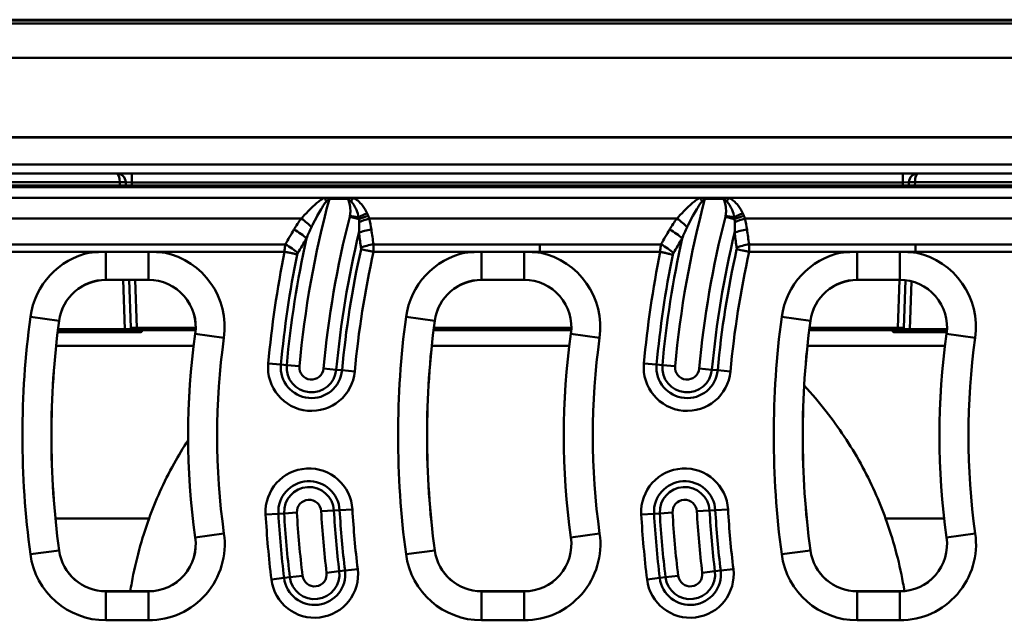
# Model space of a CAD drawing. Units: millimetres. Extents: x 0 to 23372, y 0 to 2970.
# Drawn here: x 2966 to 3129, y 800 to 900 of the extents above; entities that cross this region are included whole.
import ezdxf

# ---------------------------------------------------------------- set-up
doc = ezdxf.new("R2010")
doc.units = ezdxf.units.MM
doc.header["$LTSCALE"] = 5
doc.layers.add('Sichtbare Kanten(DIN)', color=7, linetype='Continuous', lineweight=50)
doc.layers.add('Sichtbare tangentiale Kanten(DIN)', color=7, linetype='Continuous', lineweight=50)

msp = doc.modelspace()

# ---------------------------------------------------------------- linework, layer by layer
at = {"layer": 'Sichtbare Kanten(DIN)'}
for p, q in [((3258.57, 899.67), (2837.56, 899.67)), ((2836.48, 874.17), (3259.64, 874.17)), ((3163.38, 872.17), (2932.75, 872.17)), ((2983.11, 872.72), (2983.13, 872.17)), ((3113.01, 872.72), (3112.99, 872.17)), ((3016.88, 870.13), (3016.05, 870.13)), ((3020.01, 870.13), (3016.88, 870.13)), ((3020.84, 870.13), (3020.01, 870.13)), ((3079.18, 870.13), (3078.35, 870.13)), ((3082.31, 870.13), (3079.18, 870.13)), ((3083.14, 870.13), (3082.31, 870.13)), ((2977.23, 861.16), (2962.77, 861.16)), ((2979.83, 861.16), (2977.23, 861.16)), ((2986.89, 861.16), (2979.83, 861.16)), ((2979.83, 861.15), (2986.89, 861.15)), ((2989.49, 861.16), (2986.89, 861.16)), ((3008.56, 861.16), (2989.49, 861.16)), ((3009.44, 861.16), (3008.56, 861.16)), ((3025.07, 861.16), (3024.21, 861.16)), ((3039.53, 861.16), (3025.07, 861.16)), ((3042.13, 861.16), (3039.53, 861.16)), ((3048.06, 861.16), (3042.13, 861.16)), ((3042.13, 861.15), (3049.19, 861.15)), ((3048.06, 861.16), (3049.19, 861.16)), ((3049.19, 861.16), (3051.79, 861.16)), ((3051.79, 861.16), (3070.86, 861.16)), ((3070.86, 861.16), (3071.74, 861.16)), ((3086.51, 861.16), (3087.37, 861.16)), ((3087.37, 861.16), (3101.83, 861.16)), ((3101.83, 861.16), (3104.43, 861.16)), ((3104.43, 861.16), (3111.49, 861.16)), ((3104.43, 861.15), (3111.49, 861.15)), ((3111.49, 861.16), (3114.09, 861.16)), ((3114.09, 861.16), (3133.16, 861.16)), ((2986.89, 856.49), (2979.83, 856.49)), ((2983.68, 856.49), (2983.96, 848.55)), ((3049.19, 856.49), (3042.13, 856.49)), ((3111.49, 856.49), (3104.43, 856.49)), ((3112.44, 856.43), (3112.17, 848.55)), ((2971.83, 847.84), (2985.48, 847.84)), ((2983.96, 848.55), (2983.96, 848.38)), ((2984.96, 848.17), (2984.36, 848.17)), ((2984.96, 848.17), (2994.7, 848.17)), ((2985.78, 847.87), (2985.79, 848.13)), ((3034.17, 848.17), (3057, 848.17)), ((3096.47, 848.17), (3111.17, 848.17)), ((3110.33, 848.13), (3110.34, 847.87)), ((3110.65, 847.84), (3119.27, 847.84)), ((3111.17, 848.17), (3111.77, 848.17)), ((3112.17, 848.55), (3112.16, 848.38)), ((2994.37, 845.57), (2971.58, 845.57)), ((3056.67, 845.57), (3033.88, 845.57)), ((3118.97, 845.57), (3096.18, 845.57)), ((2979.83, 804.84), (2986.89, 804.84)), ((3042.13, 804.84), (3049.19, 804.84)), ((3104.43, 804.84), (3111.49, 804.84))]:
    msp.add_line(p, q, dxfattribs=at)
for centre, radius, start, end in [((2981.61, 872.67), 1.5, 2, 90), ((3114.51, 872.67), 1.5, 90, 178), ((2979.83, 848.67), 7.83, 90, 172.3377), ((2986.89, 848.67), 7.83, 351.916, 90), ((3042.13, 848.67), 7.83, 90, 172.3377), ((3049.19, 848.67), 7.83, 351.916, 90), ((3104.43, 848.67), 7.83, 90, 172.3377), ((3111.49, 848.67), 7.83, 351.916, 90), ((3113.62, 830.67), 142.83, 172.3377, 187.6623), ((3175.92, 830.67), 142.83, 172.3377, 187.6623), ((3238.22, 830.67), 142.83, 172.3377, 187.6623), ((2984.36, 848.57), 0.4, 182, 270), ((2985.48, 849.34), 1.5, 270, 281.4772), ((3113.62, 830.67), 120.17, 171.916, 188.084), ((3175.92, 830.67), 120.17, 171.916, 188.084), ((3110.65, 849.34), 1.5, 258.5228, 270), ((3111.77, 848.57), 0.4, 270, 358), ((3238.22, 830.67), 120.17, 171.916, 188.084), ((2986.89, 812.67), 7.83, 270, 8.084), ((3049.19, 812.67), 7.83, 270, 8.084), ((3111.49, 812.67), 7.83, 270, 8.084), ((2979.83, 812.67), 7.83, 187.6623, 270), ((3042.13, 812.67), 7.83, 187.6623, 270), ((3104.43, 812.67), 7.83, 187.6623, 270)]:
    msp.add_arc(centre, radius, start, end, dxfattribs=at)
for centre, major_axis, start_param, end_param in [((2985.48, 847.87), (0.305, 0), 6.071568, 6.281281), ((3110.65, 847.87), (-0.305, 0), 0.001904, 0.211618)]:
    msp.add_ellipse(centre, major_axis=major_axis, ratio=0.043619, start_param=start_param, end_param=end_param, dxfattribs=at)
for points, knots in [([(2977.23, 861.03), (2977.66, 861.07), (2978.09, 861.1), (2978.95, 861.14), (2979.39, 861.15), (2979.83, 861.15)], [-0.2594267, -0.2594267, -0.2594267, -0.2594267, -0.1297133, -0.1297133, 0, 0, 0, 0]), ([(3009.44, 861.16), (3009.64, 861.13), (3009.83, 861.1), (3010.21, 861.03), (3010.4, 860.99), (3010.76, 860.91), (3010.93, 860.87), (3011.25, 860.78), (3011.4, 860.73), (3011.54, 860.68)], [0, 0, 0, 0, 0.250004, 0.250004, 0.500007, 0.500007, 0.750011, 0.750011, 1.000015, 1.000015, 1.000015, 1.000015]), ([(3024.19, 861.17), (3024, 861.2), (3023.82, 861.24), (3023.45, 861.31), (3023.26, 861.35), (3022.91, 861.42), (3022.74, 861.45), (3022.42, 861.52), (3022.27, 861.55), (3022.13, 861.57)], [0.0073962, 0.0073962, 0.0073962, 0.0073962, 0.1963496, 0.1963496, 0.3926991, 0.3926991, 0.5890487, 0.5890487, 0.7853982, 0.7853982, 0.7853982, 0.7853982]), ([(3039.53, 861.03), (3039.96, 861.07), (3040.39, 861.1), (3041.25, 861.14), (3041.69, 861.15), (3042.13, 861.15)], [-0.2594267, -0.2594267, -0.2594267, -0.2594267, -0.1297133, -0.1297133, 0, 0, 0, 0]), ([(3073.84, 860.68), (3073.7, 860.72), (3073.55, 860.75), (3073.23, 860.82), (3073.06, 860.86), (3072.71, 860.94), (3072.53, 860.99), (3072.15, 861.07), (3071.96, 861.11), (3071.77, 861.16)], [0, 0, 0, 0, 0.1963496, 0.1963496, 0.3926991, 0.3926991, 0.5890487, 0.5890487, 0.7853982, 0.7853982, 0.7853982, 0.7853982]), ([(3086.49, 861.17), (3086.3, 861.2), (3086.12, 861.24), (3085.75, 861.31), (3085.56, 861.35), (3085.21, 861.42), (3085.04, 861.45), (3084.72, 861.52), (3084.57, 861.55), (3084.43, 861.57)], [0.0073961, 0.0073961, 0.0073961, 0.0073961, 0.1963496, 0.1963496, 0.3926991, 0.3926991, 0.5890487, 0.5890487, 0.7853982, 0.7853982, 0.7853982, 0.7853982]), ([(3101.83, 861.03), (3102.26, 861.07), (3102.69, 861.1), (3103.55, 861.14), (3103.99, 861.15), (3104.43, 861.15)], [-0.2594267, -0.2594267, -0.2594267, -0.2594267, -0.1297133, -0.1297133, 0, 0, 0, 0]), ([(2985.83, 848.15), (2985.83, 848.15), (2985.84, 848.15), (2985.87, 848.16), (2985.9, 848.16), (2985.95, 848.17), (2985.96, 848.17), (2985.97, 848.17)], [0.2796896, 0.2796896, 0.2796896, 0.2796896, 0.3629882, 0.3629882, 0.4679141, 0.4679141, 0.493168, 0.493168, 0.493168, 0.493168]), ([(3110.29, 848.15), (3110.29, 848.15), (3110.28, 848.15), (3110.25, 848.16), (3110.22, 848.16), (3110.18, 848.17), (3110.17, 848.17), (3110.16, 848.17)], [0.2796896, 0.2796896, 0.2796896, 0.2796896, 0.3629882, 0.3629882, 0.4679141, 0.4679141, 0.493168, 0.493168, 0.493168, 0.493168]), ([(3095.64, 838.96), (3096.9, 837.6), (3098.12, 836.17), (3100.3, 833.38), (3101.3, 832), (3103.23, 829.09), (3104.15, 827.57), (3105.85, 824.48), (3106.63, 822.91), (3108.01, 819.85), (3108.61, 818.35), (3109.13, 816.93)], [18.630058, 18.630058, 18.630058, 18.630058, 19.208072, 19.208072, 19.700859, 19.700859, 20.193647, 20.193647, 20.686435, 20.686435, 21.173599, 21.173599, 21.173599, 21.173599]), ([(2986.99, 816.93), (2987.51, 818.35), (2988.11, 819.85), (2989.49, 822.91), (2990.27, 824.48), (2991.85, 827.35), (2992.63, 828.65), (2993.45, 829.91)], [4.252007, 4.252007, 4.252007, 4.252007, 4.739172, 4.739172, 5.231959, 5.231959, 5.654382, 5.654382, 5.654382, 5.654382]), ([(2983.86, 804.84), (2983.94, 805.32), (2984.02, 805.79), (2984.77, 809.94), (2985.76, 813.53), (2986.99, 816.93)], [29.695718, 29.695718, 29.695718, 29.695718, 29.838583, 29.838583, 30.951965, 30.951965, 30.951965, 30.951965]), ([(3109.13, 816.93), (3110.37, 813.53), (3111.35, 809.94), (3112.1, 805.8), (3112.18, 805.34), (3112.25, 804.88)], [7.290173, 7.290173, 7.290173, 7.290173, 8.403554, 8.403554, 8.542692, 8.542692, 8.542692, 8.542692])]:
    msp.add_open_spline(points, degree=3, knots=knots, dxfattribs=at)
for points in [[(2986.89, 861.15), (2987.77, 861.15), (2988.64, 861.11), (2989.49, 861.03)], [(3049.19, 861.15), (3050.07, 861.15), (3050.94, 861.11), (3051.79, 861.03)], [(3111.49, 861.15), (3112.37, 861.15), (3113.24, 861.11), (3114.09, 861.03)], [(2985.79, 848.13), (2985.79, 848.14), (2985.81, 848.15), (2985.84, 848.15)], [(3110.28, 848.15), (3110.31, 848.15), (3110.33, 848.14), (3110.33, 848.13)]]:
    msp.add_open_spline(points, degree=3, dxfattribs=at)
at = {"layer": 'Sichtbare tangentiale Kanten(DIN)'}
for p, q in [((2837.53, 899.01), (3258.59, 899.01)), ((2837.56, 899.55), (3258.57, 899.55)), ((2837.3, 893.35), (3258.82, 893.35)), ((3259.4, 880.19), (2836.73, 880.19)), ((2836.72, 880.14), (3259.4, 880.14)), ((3259.6, 875.62), (2836.53, 875.62)), ((2984.11, 874.17), (2984.11, 872.67)), ((3112.01, 874.17), (3112.01, 872.67)), ((2964.01, 872.72), (2982.11, 872.72)), ((2982.11, 872.72), (2982.13, 872.17)), ((2984.11, 872.67), (2983.11, 872.72)), ((2984.11, 872.67), (3112.01, 872.67)), ((2984.13, 872.17), (2984.11, 872.67)), ((3111.99, 872.17), (3112.01, 872.67)), ((3112.01, 872.67), (3113.01, 872.72)), ((3114.01, 872.72), (3113.99, 872.17)), ((3132.11, 872.72), (3114.01, 872.72)), ((3159.4, 871.88), (2936.72, 871.88)), ((2958.54, 870.13), (3016.05, 870.13)), ((3016.88, 870.13), (3016.88, 869.94)), ((3016.88, 869.94), (3020.01, 869.94)), ((3020.01, 869.94), (3020.01, 870.13)), ((3020.84, 870.13), (3078.35, 870.13)), ((3079.18, 870.13), (3079.18, 869.94)), ((3079.18, 869.94), (3082.31, 869.94)), ((3082.31, 869.94), (3082.31, 870.13)), ((3083.14, 870.13), (3140.65, 870.13)), ((3020.29, 867.13), (3021.73, 866.89)), ((3082.59, 867.13), (3084.03, 866.89)), ((3012.23, 866.67), (2961.19, 866.67)), ((3021.8, 866.57), (3020.26, 866.96)), ((3074.53, 866.67), (3023.49, 866.67)), ((3084.1, 866.57), (3082.56, 866.96)), ((3136.83, 866.67), (3085.79, 866.67)), ((2977.23, 862.4), (2962.77, 862.4)), ((2989.49, 862.4), (2977.23, 862.4)), ((3008.56, 862.4), (2989.49, 862.4)), ((3009.57, 862.4), (3008.56, 862.4)), ((3025.07, 862.4), (3024.2, 862.4)), ((3039.53, 862.4), (3025.07, 862.4)), ((3050.14, 862.4), (3039.53, 862.4)), ((3070.86, 862.4), (3051.79, 862.4)), ((3051.79, 862.4), (3051.79, 861.16)), ((3071.87, 862.4), (3070.86, 862.4)), ((3087.37, 862.4), (3086.5, 862.4)), ((3101.83, 862.4), (3087.37, 862.4)), ((3114.09, 862.4), (3101.83, 862.4)), ((3133.16, 862.4), (3114.09, 862.4)), ((3114.09, 862.4), (3114.09, 861.16)), ((2979.83, 861.15), (2979.83, 856.5)), ((2986.89, 861.15), (2986.89, 856.5)), ((3042.13, 861.15), (3042.13, 856.5)), ((3049.19, 861.15), (3049.19, 856.5)), ((3104.43, 861.15), (3104.43, 856.5)), ((3111.49, 861.15), (3111.49, 856.5)), ((2979.83, 856.5), (2986.89, 856.5)), ((2979.83, 856.5), (2979.83, 856.49)), ((2982.68, 856.49), (2982.97, 848.32)), ((2984.96, 848.57), (2984.68, 856.49)), ((2986.89, 856.5), (2986.89, 856.49)), ((3042.13, 856.5), (3042.13, 856.49)), ((3042.13, 856.5), (3049.19, 856.5)), ((3049.19, 856.5), (3049.19, 856.49)), ((3104.43, 856.5), (3111.49, 856.5)), ((3104.43, 856.5), (3104.43, 856.49)), ((3111.17, 848.57), (3111.44, 856.49)), ((3111.49, 856.5), (3111.49, 856.49)), ((3113.44, 856.25), (3113.16, 848.32)), ((2967.3, 850.35), (2972.06, 849.71)), ((2972.06, 849.71), (2972.07, 849.71)), ((3029.6, 850.35), (3034.36, 849.71)), ((3034.36, 849.71), (3034.37, 849.71)), ((3091.9, 850.35), (3096.66, 849.71)), ((3096.66, 849.71), (3096.67, 849.71)), ((2985.48, 847.84), (2971.83, 847.84)), ((2971.84, 847.93), (2982.97, 847.93)), ((2982.97, 848.32), (2971.89, 848.32)), ((2982.97, 847.93), (2982.97, 848.32)), ((2983.96, 848.55), (2984.96, 848.57)), ((2984.36, 847.99), (2984.36, 848.17)), ((2994.72, 848.57), (2984.96, 848.57)), ((2984.96, 848.17), (2984.96, 848.57)), ((2985.49, 848.1), (2985.48, 847.84)), ((2985.48, 847.84), (2985.48, 847.84)), ((2994.65, 847.56), (2994.64, 847.57)), ((2999.4, 846.89), (2994.65, 847.56)), ((3057.02, 848.57), (3034.22, 848.57)), ((3056.95, 847.56), (3056.94, 847.57)), ((3061.7, 846.89), (3056.95, 847.56)), ((3111.17, 848.57), (3096.52, 848.57)), ((3110.64, 848.1), (3110.65, 847.84)), ((3110.65, 847.84), (3119.27, 847.84)), ((3110.65, 847.84), (3110.65, 847.84)), ((3111.17, 848.17), (3111.17, 848.57)), ((3112.17, 848.55), (3111.17, 848.57)), ((3111.76, 847.99), (3111.77, 848.17)), ((3113.16, 847.93), (3113.16, 848.32)), ((3113.16, 848.32), (3119.31, 848.32)), ((3119.28, 847.93), (3113.16, 847.93)), ((3119.25, 847.56), (3119.24, 847.57)), ((3124, 846.89), (3119.25, 847.56)), ((3008.85, 842.44), (3006.74, 842.64)), ((3071.15, 842.44), (3069.04, 842.64)), ((3009.81, 842.36), (3008.85, 842.44)), ((3009.81, 842.36), (3011.92, 842.17)), ((3018.04, 841.61), (3015.92, 841.8)), ((3018.04, 841.61), (3018.99, 841.52)), ((3018.99, 841.52), (3021.1, 841.33)), ((3072.11, 842.36), (3071.15, 842.44)), ((3072.11, 842.36), (3074.22, 842.17)), ((3080.34, 841.61), (3078.22, 841.8)), ((3080.34, 841.61), (3081.29, 841.52)), ((3081.29, 841.52), (3083.4, 841.33)), ((3017.64, 818.24), (3015.52, 818.12)), ((3017.64, 818.24), (3018.59, 818.3)), ((3018.59, 818.3), (3020.71, 818.42)), ((3079.94, 818.24), (3077.82, 818.12)), ((3079.94, 818.24), (3080.89, 818.3)), ((3080.89, 818.3), (3083.01, 818.42)), ((2971.46, 816.93), (2986.99, 816.93)), ((3008.43, 817.72), (3006.31, 817.6)), ((3009.38, 817.77), (3008.43, 817.72)), ((3009.38, 817.77), (3011.5, 817.89)), ((3070.73, 817.72), (3068.61, 817.6)), ((3071.68, 817.77), (3070.73, 817.72)), ((3071.68, 817.77), (3073.8, 817.89)), ((3109.13, 816.93), (3118.83, 816.93)), ((2994.65, 813.77), (2994.64, 813.77)), ((2999.4, 814.44), (2994.65, 813.77)), ((3056.95, 813.77), (3056.94, 813.77)), ((3061.7, 814.44), (3056.95, 813.77)), ((3119.25, 813.77), (3119.24, 813.77)), ((3124, 814.44), (3119.25, 813.77)), ((2967.3, 810.98), (2972.06, 811.62)), ((2972.06, 811.62), (2972.07, 811.62)), ((3029.6, 810.98), (3034.36, 811.62)), ((3034.36, 811.62), (3034.37, 811.62)), ((3091.9, 810.98), (3096.66, 811.62)), ((3096.66, 811.62), (3096.67, 811.62)), ((3021.58, 808.53), (3019.48, 808.28)), ((3083.88, 808.53), (3081.78, 808.28)), ((3009.38, 807.06), (3007.27, 806.8)), ((3010.32, 807.17), (3009.38, 807.06)), ((3010.32, 807.17), (3012.43, 807.42)), ((3016.42, 807.91), (3018.53, 808.16)), ((3018.53, 808.16), (3019.48, 808.28)), ((3071.68, 807.06), (3069.57, 806.8)), ((3072.62, 807.17), (3071.68, 807.06)), ((3072.62, 807.17), (3074.73, 807.42)), ((3078.72, 807.91), (3080.83, 808.16)), ((3080.83, 808.16), (3081.78, 808.28)), ((2979.83, 804.83), (2979.83, 804.84)), ((2979.83, 800.03), (2979.83, 804.83)), ((2986.89, 804.83), (2979.83, 804.83)), ((2986.89, 804.83), (2986.89, 804.84)), ((2986.89, 804.83), (2986.89, 800.03)), ((3042.13, 804.83), (3042.13, 804.84)), ((3049.19, 804.83), (3042.13, 804.83)), ((3042.13, 804.83), (3042.13, 800.03)), ((3049.19, 804.83), (3049.19, 804.84)), ((3049.19, 800.03), (3049.19, 804.83)), ((3104.43, 804.83), (3104.43, 804.84)), ((3104.43, 804.83), (3104.43, 800.03)), ((3111.49, 804.83), (3104.43, 804.83)), ((3111.49, 804.83), (3111.49, 804.84)), ((3111.49, 800.03), (3111.49, 804.83)), ((2979.83, 800.03), (2986.89, 800.03)), ((3042.13, 800.03), (3049.19, 800.03)), ((3104.43, 800.03), (3111.49, 800.03))]:
    msp.add_line(p, q, dxfattribs=at)
for centre, radius, start, end in [((3175.9, 827.21), 164.66, 164.9594, 174.7888), ((3238.2, 827.21), 164.66, 164.9594, 174.7888), ((3018.31, 867.46), 2.01, 345.6735, 350.5299), ((3080.61, 867.46), 2.01, 345.6735, 350.5299), ((3175.9, 827.21), 160.64, 165.6735, 174.7888), ((3238.2, 827.21), 160.64, 165.6735, 174.7888), ((3175.9, 827.21), 158.52, 166.4574, 174.7888), ((3238.2, 827.21), 158.52, 166.4574, 174.7888), ((3175.9, 827.21), 166.78, 167.4773, 174.7888), ((3238.2, 827.21), 166.78, 167.4773, 174.7888), ((2979.83, 848.67), 12.64, 101.8479, 172.3377), ((2986.89, 848.67), 12.64, 351.916, 78.1521), ((3175.9, 827.21), 169.86, 168.4715, 174.7888), ((3175.9, 827.21), 167.74, 168.4883, 174.7888), ((3175.9, 827.21), 157.56, 167.4036, 174.7888), ((3175.9, 827.21), 155.44, 167.3835, 174.7888), ((3042.13, 848.67), 12.64, 101.8479, 172.3377), ((3049.19, 848.67), 12.64, 351.916, 78.1521), ((3238.2, 827.21), 169.86, 168.4714, 174.7888), ((3238.2, 827.21), 167.74, 168.4883, 174.7888), ((3238.2, 827.21), 157.56, 167.4036, 174.7888), ((3238.2, 827.21), 155.44, 167.3835, 174.7888), ((3104.43, 848.67), 12.64, 101.8479, 172.3377), ((3111.49, 848.67), 12.64, 351.916, 78.1521), ((2979.83, 848.67), 7.84, 90, 172.3377), ((2986.89, 848.67), 7.84, 351.916, 90), ((3042.13, 848.67), 7.84, 90, 172.3377), ((3049.19, 848.67), 7.84, 351.916, 90), ((3104.43, 848.67), 7.84, 90, 172.3377), ((3111.49, 848.67), 7.84, 351.916, 90), ((3113.62, 830.67), 147.64, 172.3377, 187.6623), ((3113.62, 830.67), 142.84, 172.3377, 187.6623), ((3175.92, 830.67), 147.64, 172.3377, 187.6623), ((3175.92, 830.67), 142.84, 172.3377, 187.6623), ((3238.22, 830.67), 147.64, 172.3377, 187.6623), ((3238.22, 830.67), 142.84, 172.3377, 187.6623), ((3113.62, 830.67), 120.16, 171.916, 188.084), ((3175.92, 830.67), 120.16, 171.916, 188.084), ((3238.22, 830.67), 120.16, 171.916, 188.084), ((3113.62, 830.67), 115.36, 171.916, 188.084), ((3175.92, 830.67), 115.36, 171.916, 188.084), ((3238.22, 830.67), 115.36, 171.916, 188.084), ((3013.92, 841.98), 7.21, 174.7888, 354.7888), ((3076.22, 841.98), 7.21, 174.7888, 354.7888), ((3013.92, 841.98), 5.09, 174.7888, 354.7888), ((3013.92, 841.98), 4.13, 174.7888, 354.7888), ((3013.92, 841.98), 2.01, 174.7888, 354.7888), ((3076.22, 841.98), 5.09, 174.7888, 354.7888), ((3076.22, 841.98), 4.13, 174.7888, 354.7888), ((3076.22, 841.98), 2.01, 174.7888, 354.7888), ((3013.51, 818.01), 7.21, 3.2434, 183.2434), ((3075.81, 818.01), 7.21, 3.2434, 183.2434), ((3013.51, 818.01), 5.09, 3.2434, 183.2434), ((3075.81, 818.01), 5.09, 3.2434, 183.2434), ((3013.51, 818.01), 4.13, 3.2434, 183.2434), ((3075.81, 818.01), 4.13, 3.2434, 183.2434), ((3013.51, 818.01), 2.01, 3.2434, 183.2434), ((3075.81, 818.01), 2.01, 3.2434, 183.2434), ((3175.9, 827.21), 160.64, 183.2434, 186.901), ((3175.9, 827.21), 158.52, 183.2434, 186.901), ((3175.9, 827.21), 157.56, 183.2434, 186.901), ((3175.9, 827.21), 155.44, 183.2434, 186.901), ((3238.2, 827.21), 160.64, 183.2434, 186.901), ((3238.2, 827.21), 158.52, 183.2434, 186.901), ((3238.2, 827.21), 157.56, 183.2434, 186.901), ((3238.2, 827.21), 155.44, 183.2434, 186.901), ((3175.9, 827.21), 169.86, 183.2434, 186.901), ((3175.9, 827.21), 167.74, 183.2434, 186.901), ((3175.9, 827.21), 166.78, 183.2434, 186.901), ((3175.9, 827.21), 164.66, 183.2434, 186.901), ((3238.2, 827.21), 169.86, 183.2434, 186.901), ((3238.2, 827.21), 167.74, 183.2434, 186.901), ((3238.2, 827.21), 166.78, 183.2434, 186.901), ((3238.2, 827.21), 164.66, 183.2434, 186.901), ((2986.89, 812.67), 12.64, 270, 8.084), ((2986.89, 812.67), 7.84, 270, 8.084), ((3049.19, 812.67), 12.64, 270, 8.084), ((3049.19, 812.67), 7.84, 270, 8.084), ((3111.49, 812.67), 12.64, 270, 8.084), ((3111.49, 812.67), 7.84, 270, 8.084), ((2979.83, 812.67), 7.84, 187.6623, 270), ((3042.13, 812.67), 7.84, 187.6623, 270), ((3104.43, 812.67), 7.84, 187.6623, 270), ((2979.83, 812.67), 12.64, 187.6623, 270), ((3042.13, 812.67), 12.64, 187.6623, 270), ((3104.43, 812.67), 12.64, 187.6623, 270), ((3014.43, 807.67), 7.21, 186.901, 6.901), ((3076.73, 807.67), 7.21, 186.901, 6.901), ((3014.43, 807.67), 5.09, 186.901, 6.901), ((3014.43, 807.67), 4.13, 186.901, 6.901), ((3014.43, 807.67), 2.01, 186.901, 6.901), ((3076.73, 807.67), 5.09, 186.901, 6.901), ((3076.73, 807.67), 4.13, 186.901, 6.901), ((3076.73, 807.67), 2.01, 186.901, 6.901)]:
    msp.add_arc(centre, radius, start, end, dxfattribs=at)
for centre, major_axis, ratio, start_param, end_param in [((2981.61, 872.67), (0, -1.5), 0.333333, 1.605703, 3.141593), ((3114.51, 872.67), (0, -1.5), 0.333333, 3.141593, 4.677482), ((2982.11, 872.68), (0.999, 0.035), 0.034878, 0, 1.569578), ((3114.01, 872.68), (-0.999, 0.035), 0.034878, 4.713607, 6.283185), ((3016.05, 869.62), (-1.5, 2.6), 0.085275, 4.627922, 4.859398), ((3020.84, 869.62), (-1.47, -2.62), 0.083622, 4.564434, 4.7985), ((3078.35, 869.62), (-1.5, 2.6), 0.085275, 4.627922, 4.859398), ((3083.14, 869.62), (-1.47, -2.62), 0.083622, 4.564434, 4.7985), ((3023.17, 866.64), (2.78, 1.12), 0.278601, 1.459406, 1.9998), ((3023.34, 866.17), (2.87, 0.86), 0.306795, 1.479082, 2.042654), ((3085.47, 866.64), (2.78, 1.12), 0.278601, 1.459406, 1.9998), ((3085.64, 866.17), (2.87, 0.86), 0.306795, 1.479082, 2.042654), ((3012.23, 865.64), (2.38, -1.82), 0.277822, 1.016478, 1.779975), ((3023.49, 865.64), (2.89, 0.81), 0.33082, 1.478677, 2.095403), ((3074.53, 865.64), (2.38, -1.82), 0.277822, 1.016478, 1.779975), ((3085.79, 865.64), (2.89, 0.81), 0.33082, 1.478677, 2.095403), ((3175.9, 751.78), (0, 210.06), 0.931411, 1.002361, 1.016184), ((3011.01, 863.83), (-2.58, 1.53), 0.298533, 3.97599, 4.888168), ((3023.85, 863.83), (-2.97, -0.4), 0.33936, 4.667111, 5.432525), ((3175.9, 888.26), (0, -164.91), 0.931411, 4.854764, 4.869837), ((3238.2, 751.78), (0, 210.06), 0.931411, 1.002361, 1.016184), ((3073.31, 863.83), (-2.58, 1.53), 0.298533, 3.97599, 4.888168), ((3086.15, 863.83), (-2.97, -0.4), 0.33936, 4.667111, 5.432525), ((3238.2, 888.26), (0, -164.91), 0.931411, 4.854764, 4.869837), ((3009.57, 861.37), (-2.6, 1.5), 0.30067, 3.976767, 4.88416), ((3024.2, 861.37), (2.97, 0.44), 0.338765, 1.520744, 2.291192), ((3071.87, 861.37), (-2.6, 1.5), 0.30067, 3.976767, 4.88416), ((3086.5, 861.37), (2.97, 0.44), 0.338765, 1.520744, 2.291192), ((2982.96, 848.39), (-1, 0.01), 0.075064, 1.575711, 3.145289), ((2982.96, 847.99), (1.4, 0), 0.043727, 4.715139, 6.284718), ((2984.36, 848.39), (-0.4, -0.014), 0.999047, 0, 1.535923), ((2985.48, 849.34), (1.5, -0.07), 0.999046, 4.755981, 4.96093), ((2988.49, 848.1), (-3, 0), 0.043578, 5.759587, 6.281283), ((2985.49, 849.6), (-1.5, 0.07), 0.999046, 1.614388, 1.819337), ((3107.63, 848.1), (3, 0), 0.043578, 0.001903, 0.523599), ((3110.64, 849.6), (1.5, 0.07), 0.999046, 4.463848, 4.668797), ((3110.65, 849.34), (-1.5, -0.07), 0.999046, 1.322255, 1.527205), ((3111.76, 848.39), (0.4, -0.014), 0.999047, 4.747262, 6.283185), ((3113.16, 847.99), (-1.4, 0), 0.043727, 6.281653, 7.851231), ((3113.16, 848.39), (1, 0.01), 0.075064, 3.137896, 4.707475)]:
    msp.add_ellipse(centre, major_axis=major_axis, ratio=ratio, start_param=start_param, end_param=end_param, dxfattribs=at)
for points, knots in [([(3016.05, 870.13), (3015.78, 869.99), (3015.54, 869.83), (3015.08, 869.49), (3014.86, 869.31), (3014.31, 868.83), (3013.98, 868.52), (3013.26, 867.8), (3012.87, 867.38), (3012.4, 866.86), (3012.31, 866.76), (3012.23, 866.67)], [0, 0, 0, 0, 0.092806, 0.092806, 0.1834353, 0.1834353, 0.3301836, 0.3301836, 0.5209564, 0.5209564, 0.565228, 0.565228, 0.565228, 0.565228]), ([(3013.91, 865.24), (3013.97, 865.36), (3014.03, 865.48), (3014.34, 866.11), (3014.6, 866.61), (3015.08, 867.5), (3015.29, 867.88), (3015.65, 868.47), (3015.79, 868.7), (3016.08, 869.13), (3016.23, 869.35), (3016.4, 869.53)], [-0.565228, -0.565228, -0.565228, -0.565228, -0.5209564, -0.5209564, -0.3301836, -0.3301836, -0.1834353, -0.1834353, -0.092806, -0.092806, 0, 0, 0, 0]), ([(3016.4, 869.53), (3016.45, 869.59), (3016.51, 869.65), (3016.67, 869.81), (3016.78, 869.92), (3016.88, 869.94)], [0, 0, 0, 0, 0.03227347, 0.03227347, 0.08996201, 0.08996201, 0.08996201, 0.08996201]), ([(3020.01, 869.94), (3020.03, 869.94), (3020.04, 869.93), (3020.08, 869.92), (3020.1, 869.91), (3020.15, 869.87), (3020.18, 869.84), (3020.25, 869.77), (3020.29, 869.73), (3020.38, 869.63), (3020.44, 869.57), (3020.49, 869.52)], [0, 0, 0, 0, 0.00859821, 0.00859821, 0.02078247, 0.02078247, 0.03740844, 0.03740844, 0.0590222, 0.0590222, 0.08928911, 0.08928911, 0.08928911, 0.08928911]), ([(3020.01, 869.94), (3020.02, 869.86), (3020.04, 869.77), (3020.11, 869.53), (3020.17, 869.36), (3020.31, 868.81), (3020.37, 868.42), (3020.37, 867.73), (3020.34, 867.43), (3020.29, 867.13)], [0.5547223, 0.5547223, 0.5547223, 0.5547223, 0.5801876, 0.5801876, 0.6324695, 0.6324695, 0.7486905, 0.7486905, 0.8398234, 0.8398234, 0.8398234, 0.8398234]), ([(3020.49, 869.52), (3020.66, 869.34), (3020.81, 869.15), (3021.12, 868.68), (3021.26, 868.4), (3021.54, 867.72), (3021.66, 867.31), (3021.73, 866.89)], [0, 0, 0, 0, 0.0933454, 0.0933454, 0.2197415, 0.2197415, 0.3925098, 0.3925098, 0.3925098, 0.3925098]), ([(3023.17, 867.54), (3022.97, 867.99), (3022.71, 868.42), (3022.16, 869.12), (3021.89, 869.4), (3021.35, 869.83), (3021.11, 869.99), (3020.84, 870.13)], [-0.3925098, -0.3925098, -0.3925098, -0.3925098, -0.2197415, -0.2197415, -0.0933454, -0.0933454, 0, 0, 0, 0]), ([(3078.35, 870.13), (3078.08, 869.99), (3077.84, 869.83), (3077.38, 869.49), (3077.16, 869.31), (3076.61, 868.83), (3076.28, 868.52), (3075.56, 867.8), (3075.17, 867.38), (3074.7, 866.86), (3074.61, 866.76), (3074.53, 866.67)], [0, 0, 0, 0, 0.092806, 0.092806, 0.1834353, 0.1834353, 0.3301836, 0.3301836, 0.5209564, 0.5209564, 0.565228, 0.565228, 0.565228, 0.565228]), ([(3076.21, 865.24), (3076.27, 865.36), (3076.33, 865.48), (3076.64, 866.11), (3076.9, 866.61), (3077.38, 867.5), (3077.59, 867.88), (3077.95, 868.47), (3078.09, 868.7), (3078.38, 869.13), (3078.53, 869.35), (3078.7, 869.53)], [-0.565228, -0.565228, -0.565228, -0.565228, -0.5209564, -0.5209564, -0.3301836, -0.3301836, -0.1834353, -0.1834353, -0.092806, -0.092806, 0, 0, 0, 0]), ([(3078.7, 869.53), (3078.75, 869.59), (3078.81, 869.65), (3078.97, 869.81), (3079.08, 869.92), (3079.18, 869.94)], [0, 0, 0, 0, 0.03227347, 0.03227347, 0.08996201, 0.08996201, 0.08996201, 0.08996201]), ([(3082.31, 869.94), (3082.33, 869.94), (3082.34, 869.93), (3082.38, 869.92), (3082.4, 869.91), (3082.45, 869.87), (3082.48, 869.84), (3082.55, 869.77), (3082.59, 869.73), (3082.68, 869.63), (3082.74, 869.57), (3082.79, 869.52)], [0, 0, 0, 0, 0.00859821, 0.00859821, 0.02078247, 0.02078247, 0.03740844, 0.03740844, 0.0590222, 0.0590222, 0.08928911, 0.08928911, 0.08928911, 0.08928911]), ([(3082.31, 869.94), (3082.32, 869.86), (3082.34, 869.77), (3082.41, 869.53), (3082.47, 869.36), (3082.61, 868.81), (3082.67, 868.42), (3082.67, 867.73), (3082.64, 867.43), (3082.59, 867.13)], [0.5547223, 0.5547223, 0.5547223, 0.5547223, 0.5801876, 0.5801876, 0.6324695, 0.6324695, 0.7486905, 0.7486905, 0.8398234, 0.8398234, 0.8398234, 0.8398234]), ([(3082.79, 869.52), (3082.96, 869.34), (3083.11, 869.15), (3083.42, 868.68), (3083.56, 868.4), (3083.84, 867.72), (3083.96, 867.31), (3084.03, 866.89)], [0, 0, 0, 0, 0.0933454, 0.0933454, 0.2197415, 0.2197415, 0.3925098, 0.3925098, 0.3925098, 0.3925098]), ([(3085.47, 867.54), (3085.27, 867.99), (3085.01, 868.42), (3084.46, 869.12), (3084.19, 869.4), (3083.65, 869.83), (3083.41, 869.99), (3083.14, 870.13)], [-0.3925098, -0.3925098, -0.3925098, -0.3925098, -0.2197415, -0.2197415, -0.0933454, -0.0933454, 0, 0, 0, 0]), ([(3023.49, 866.67), (3023.47, 866.74), (3023.44, 866.82), (3023.39, 866.97), (3023.37, 867.05), (3023.34, 867.13)], [-0.05831041, -0.05831041, -0.05831041, -0.05831041, -0.02915521, -0.02915521, 0, 0, 0, 0]), ([(3085.79, 866.67), (3085.77, 866.74), (3085.74, 866.82), (3085.69, 866.97), (3085.67, 867.05), (3085.64, 867.13)], [-0.05831041, -0.05831041, -0.05831041, -0.05831041, -0.02915521, -0.02915521, 0, 0, 0, 0]), ([(3021.8, 866.57), (3021.8, 866.48), (3021.8, 866.4), (3021.81, 866.23), (3021.81, 866.15), (3021.81, 866.06)], [0, 0, 0, 0, 0.02915521, 0.02915521, 0.05831041, 0.05831041, 0.05831041, 0.05831041]), ([(3084.1, 866.57), (3084.1, 866.48), (3084.1, 866.4), (3084.11, 866.23), (3084.11, 866.15), (3084.11, 866.06)], [0, 0, 0, 0, 0.02915521, 0.02915521, 0.05831041, 0.05831041, 0.05831041, 0.05831041]), ([(3021.79, 864.33), (3021.8, 864.22), (3021.82, 864.12), (3021.83, 864.01), (3021.93, 863.29), (3022.02, 862.56), (3022.13, 861.84)], [-1.42842081, -1.42842081, -1.42842081, -1.42842081, -1.42648091, -1.42648091, -1.42648091, -1.41334807, -1.41334807, -1.41334807, -1.41334807]), ([(3084.09, 864.33), (3084.1, 864.22), (3084.12, 864.12), (3084.13, 864.01), (3084.23, 863.29), (3084.32, 862.56), (3084.43, 861.84)], [-1.42842081, -1.42842081, -1.42842081, -1.42842081, -1.42648091, -1.42648091, -1.42648091, -1.41334807, -1.41334807, -1.41334807, -1.41334807]), ([(3009.57, 862.4), (3009.54, 862.21), (3009.52, 862.01), (3009.48, 861.6), (3009.46, 861.38), (3009.44, 861.16)], [-0.03528167, -0.03528167, -0.03528167, -0.03528167, -0.01764084, -0.01764084, 0, 0, 0, 0]), ([(3024.21, 861.16), (3024.2, 861.38), (3024.21, 861.59), (3024.21, 862), (3024.2, 862.2), (3024.2, 862.4)], [-0.03286325, -0.03286325, -0.03286325, -0.03286325, -0.01609769, -0.01609769, 0, 0, 0, 0]), ([(3071.87, 862.4), (3071.84, 862.21), (3071.82, 862.01), (3071.78, 861.6), (3071.76, 861.38), (3071.74, 861.16), (3071.74, 861.16), (3071.74, 861.16), (3071.75, 861.16)], [-0.03528167, -0.03528167, -0.03528167, -0.03528167, -0.01764084, -0.01764084, 0, 0, 0, 0.00004512, 0.00004512, 0.00004512, 0.00004512]), ([(3086.51, 861.16), (3086.5, 861.38), (3086.51, 861.59), (3086.51, 862), (3086.5, 862.2), (3086.5, 862.4)], [-0.03286325, -0.03286325, -0.03286325, -0.03286325, -0.01609769, -0.01609769, 0, 0, 0, 0]), ([(3011.54, 860.68), (3011.55, 860.72), (3011.56, 860.76), (3011.6, 860.85), (3011.62, 860.9), (3011.65, 860.95)], [0.00544762, 0.00544762, 0.00544762, 0.00544762, 0.01764084, 0.01764084, 0.03528167, 0.03528167, 0.03528167, 0.03528167]), ([(3022.13, 861.84), (3022.14, 861.79), (3022.14, 861.74), (3022.14, 861.65), (3022.13, 861.61), (3022.13, 861.57)], [0, 0, 0, 0, 0.01609769, 0.01609769, 0.02744466, 0.02744466, 0.02744466, 0.02744466]), ([(3073.84, 860.68), (3073.85, 860.72), (3073.86, 860.76), (3073.9, 860.85), (3073.92, 860.9), (3073.95, 860.95)], [0.00546302, 0.00546302, 0.00546302, 0.00546302, 0.01764084, 0.01764084, 0.03528167, 0.03528167, 0.03528167, 0.03528167]), ([(3084.43, 861.84), (3084.44, 861.79), (3084.44, 861.74), (3084.44, 861.65), (3084.43, 861.61), (3084.43, 861.57)], [0, 0, 0, 0, 0.01609769, 0.01609769, 0.02744471, 0.02744471, 0.02744471, 0.02744471])]:
    msp.add_open_spline(points, degree=3, knots=knots, dxfattribs=at)
for points in [[(3023.34, 867.13), (3023.29, 867.27), (3023.24, 867.4), (3023.17, 867.54)], [(3085.64, 867.13), (3085.59, 867.27), (3085.54, 867.4), (3085.47, 867.54)], [(3012.23, 866.67), (3011.78, 866.09), (3011.38, 865.48), (3011.01, 864.86)], [(3021.73, 866.89), (3021.76, 866.78), (3021.78, 866.67), (3021.8, 866.57)], [(3021.81, 866.06), (3021.83, 865.5), (3021.82, 864.92), (3021.79, 864.33)], [(3023.85, 864.86), (3023.77, 865.47), (3023.66, 866.07), (3023.49, 866.67)], [(3074.53, 866.67), (3074.08, 866.09), (3073.68, 865.48), (3073.31, 864.86)], [(3084.03, 866.89), (3084.06, 866.78), (3084.08, 866.67), (3084.1, 866.57)], [(3084.11, 866.06), (3084.13, 865.5), (3084.12, 864.92), (3084.09, 864.33)], [(3086.15, 864.86), (3086.07, 865.47), (3085.96, 866.07), (3085.79, 866.67)], [(3013.08, 863.37), (3013.34, 864.01), (3013.62, 864.64), (3013.91, 865.24)], [(3075.38, 863.37), (3075.64, 864.01), (3075.92, 864.64), (3076.21, 865.24)], [(3011.65, 860.95), (3012.12, 861.76), (3012.6, 862.57), (3013.08, 863.37)], [(3051.79, 862.4), (3051.24, 862.4), (3050.69, 862.4), (3050.14, 862.4)], [(3073.95, 860.95), (3074.42, 861.76), (3074.9, 862.57), (3075.38, 863.37)]]:
    msp.add_open_spline(points, degree=3, dxfattribs=at)

doc.saveas('drawing.dxf')
